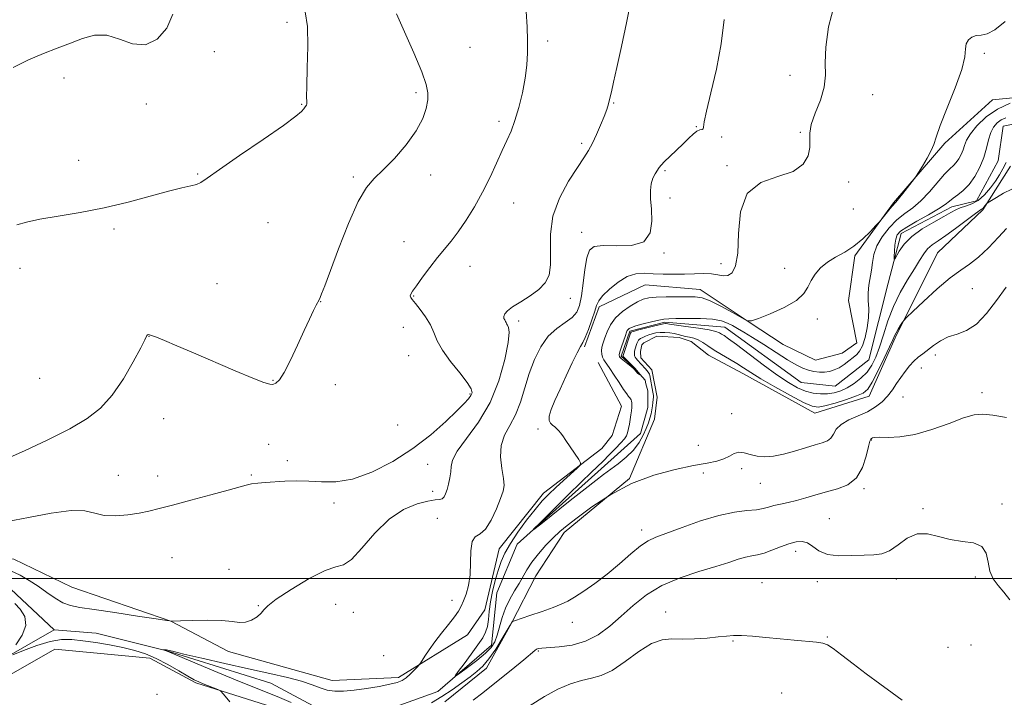
# Model space of a CAD drawing. Extents: x 2094800 to 2097700, y 349800 to 352700.
# Drawn here: x 2095547 to 2095836, y 350965 to 351164 of the extents above; entities that cross this region are included whole.
import ezdxf

# ---------------------------------------------------------------- set-up
doc = ezdxf.new("R2010")
doc.units = 0
doc.header["$MEASUREMENT"] = 0
doc.linetypes.add('rvrstm', pattern=[117.1, 50, -3.9, 0.5, -3.9, 0.5, -3.9, 0.5, -3.9, 50])
for name, color, linetype, lineweight in [('32000', 7, 'Continuous', 0), ('DTM HARD BREAKLINE', 7, 'Continuous', 0), ('DTM SPOT ELEVATION', 2, 'Continuous', 13), ('INDEX CONTOUR', 41, 'Continuous', 13), ('INTERMEDIATE CONTOUR', 44, 'Continuous', 0), ('STREAM - RIVER SINGLE LINE', 142, 'rvrstm', 0)]:
    doc.layers.add(name, color=color, linetype=linetype, lineweight=lineweight)

msp = doc.modelspace()

# ---------------------------------------------------------------- linework, layer by layer
at = {"layer": '32000', "flags": 128}
msp.add_lwpolyline([(2097500, 351000), (2095000, 351000)], dxfattribs=at)
at = {"layer": 'DTM HARD BREAKLINE'}
for points in [[(2095713.14, 351068.08, 1191.75), (2095717.48, 351079.77, 1191.7), (2095730.94, 351086.25, 1191.05), (2095747.15, 351084.88, 1190.67), (2095761.46, 351075.28, 1190), (2095771.44, 351068.72, 1189.37), (2095780.93, 351064.12, 1189.37), (2095788.77, 351066.14, 1189.32), (2095793.05, 351069.24, 1189.25), (2095790.63, 351081.62, 1189.27), (2095792.5, 351094.77, 1189.67), (2095803.82, 351110.31, 1190.17), (2095818.92, 351127.84, 1189.77), (2095832.95, 351140.58, 1188.85), (2095846.81, 351141.9, 1188.02)], [(2095838.189, 351121.124, 1186.708), (2095830.028, 351108.243, 1188.227), (2095816.8, 351095.67, 1189.08), (2095804.33, 351070.66, 1190.25), (2095796.71, 351053.55, 1190.75), (2095780.79, 351048.53, 1190.75), (2095759.6, 351060.17, 1190.75), (2095749.563, 351065.562, 1190.75), (2095744.483, 351069.642, 1190.756), (2095740.971, 351070.793, 1190.849), (2095734.384, 351071.167, 1191.032), (2095730.561, 351069.207, 1191.1), (2095729.99, 351068.655, 1191.1), (2095729.569, 351066.658, 1191.1), (2095729.705, 351064.843, 1191.1), (2095732.975, 351061.263, 1191.1), (2095734.544, 351053.266, 1191.158), (2095733.679, 351046.76, 1191.271), (2095726.41, 351029.38, 1192), (2095707.25, 351013.54, 1192.45), (2095698.87, 351000.83, 1193.1), (2095691.72, 350986.91, 1194.03), (2095684.44, 350973.73, 1194.65), (2095672.23, 350963.83, 1195.08)], [(2095562.75, 350997.46, 1196.75), (2095591.79, 350987.46, 1196), (2095608.67, 350978.62, 1195.87), (2095639.17, 350970.11, 1194.9), (2095658.56, 350970.98, 1194.35), (2095678.85, 350983.51, 1193.22), (2095683.96, 350990.79, 1192.97), (2095688.13, 351008.74, 1193.35), (2095701.16, 351025.03, 1192.57), (2095718.25, 351038.16, 1191.7), (2095721.3, 351041.99, 1191.5), (2095724.06, 351050.6, 1191.05), (2095717.22, 351063.44, 1190.7)], [(2095228.31, 351008.73, 1208.2), (2095263.36, 351002.02, 1206.75), (2095277.58, 351007.42, 1205.83), (2095282.25, 351014.4, 1205.83), (2095294.64, 351012.72, 1205.4), (2095321.5, 350995.69, 1204.28), (2095340.61, 350993.82, 1203.73), (2095354.23, 350983.54, 1202.9), (2095363.28, 350969.46, 1202.9), (2095381.69, 350965.35, 1202.4), (2095404.08, 350965.26, 1201.2), (2095419.69, 350975.27, 1200.52), (2095430.78, 350973.57, 1199.75), (2095440.78, 350975.06, 1199.2), (2095447.33, 350982.64, 1198.55), (2095479.12, 350987.81, 1197.52), (2095514.72, 351003.61, 1196.52), (2095529.3, 351008.3, 1196.5), (2095545.7, 351005.7, 1196.5), (2095562.75, 350997.46, 1196.75)], [(2095634.71, 350958.17, 1195.05), (2095599.16, 350969.35, 1196.25), (2095585.6, 350976.62, 1196.75), (2095557.72, 350979.25, 1197.35), (2095532.53, 350964.84, 1198.18)]]:
    msp.add_polyline3d(points, dxfattribs=at)
at = {"layer": 'DTM SPOT ELEVATION'}
for p in [(2095625.83, 351163.33, 1202.6), (2095702.36, 351157.86, 1197.7), (2095604.58, 351154.74, 1203.5), (2095679.61, 351155.94, 1198.9), (2095830.51, 351154.21, 1189.75), (2095773.52, 351147.75, 1192.5), (2095560.42, 351146.93, 1203.5), (2095663.71, 351142.67, 1200.3), (2095797.76, 351142.06, 1191.45), (2095584.56, 351139.29, 1203.7), (2095630.13, 351139.21, 1202.1), (2095721.75, 351139.62, 1195.9), (2095688.12, 351134.27, 1198.4), (2095745.99, 351132.68, 1194.1), (2095776.51, 351131, 1192.05), (2095712.36, 351127.8, 1196.3), (2095753.46, 351129.64, 1193.8), (2095564.72, 351122.79, 1202.8), (2095599.62, 351118.77, 1202.1), (2095736.81, 351119.81, 1193.82), (2095754.96, 351121.26, 1192.25), (2095645.34, 351117.92, 1200.2), (2095668.03, 351118.51, 1199.6), (2095790.71, 351116.4, 1191.85), (2095692.4, 351110.31, 1197.1), (2095738.26, 351111.73, 1193.8), (2095792.11, 351108.53, 1191.85), (2095620.33, 351104.46, 1201.1), (2095575.08, 351102.67, 1201.7), (2095712.35, 351101.66, 1194.75), (2095660.17, 351098.88, 1198.9), (2095736.5, 351095.59, 1193.9), (2095547.5, 351091.09, 1201.7), (2095679.55, 351091.7, 1197.2), (2095753.2, 351092.49, 1192.7), (2095771.94, 351091.11, 1190.45), (2095605.35, 351086.61, 1201.1), (2095826.945, 351085.133, 1190.875), (2095635.78, 351081.28, 1199.97), (2095663.02, 351082.92, 1197.9), (2095708.97, 351082.31, 1195.55), (2095693.87, 351075.66, 1195.65), (2095781.497, 351076.18, 1189.728), (2095660.05, 351073.72, 1198.82), (2095585.38, 351071.13, 1199.97), (2095661.53, 351065.4, 1198.82), (2095816.14, 351065.6, 1192.5), (2095812.05, 351061.85, 1192.67), (2095553.25, 351058.75, 1201.17), (2095621.81, 351058.17, 1200.07), (2095640.1, 351056.93, 1199.55), (2095679.53, 351054.19, 1198.2), (2095806.66, 351053.3, 1192.9), (2095829.86, 351054.56, 1193.6), (2095589.68, 351046.95, 1199.17), (2095756.4, 351048.38, 1191.47), (2095658.35, 351045.1, 1199.85), (2095699.5, 351043.93, 1192.2), (2095797.35, 351040.69, 1194.1), (2095620.45, 351039.38, 1199.17), (2095746.55, 351039.14, 1191.47), (2095626.01, 351034.61, 1198.4), (2095667.18, 351033.51, 1196.92), (2095759.26, 351032.27, 1192.3), (2095576.38, 351030.33, 1198.8), (2095587.9, 351030.13, 1198.6), (2095615.38, 351030.36, 1198.17), (2095748, 351030.99, 1192.27), (2095764.77, 351027.92, 1192.8), (2095795.15, 351026.4, 1194.2), (2095668.58, 351025.6, 1196.5), (2095639.64, 351022.2, 1197.5), (2095812.55, 351020.56, 1195.8), (2095835.73, 351021.9, 1195.8), (2095669.98, 351017.69, 1194.67), (2095785.05, 351017.6, 1195.15), (2095729.91, 351014.28, 1193.5), (2095592.14, 351006.16, 1197.05), (2095775.15, 351007.96, 1196.5), (2095608.89, 351002.76, 1196.2), (2095827.86, 351000.43, 1196.2), (2095765.24, 350998.84, 1197.22), (2095781.54, 350999.09, 1196.5), (2095804.67, 350999.92, 1196.6), (2095617.41, 350992.03, 1196.1), (2095640.17, 350992.42, 1194.9), (2095674.25, 350993.64, 1194.5), (2095645.36, 350990.12, 1195.1), (2095737.02, 350990.16, 1197.4), (2095709.59, 350987.17, 1194.5), (2095756.79, 350981.71, 1198.1), (2095784.47, 350982.8, 1197.9), (2095826.57, 350980.5, 1196.9), (2095654.2, 350977.34, 1195.1), (2095699.61, 350978.77, 1196.17), (2095819.86, 350979.83, 1197.2), (2095587.75, 350966.02, 1196.87), (2095771.01, 350966.44, 1198.9)]:
    msp.add_point(p, dxfattribs=at)
at = {"layer": 'INDEX CONTOUR'}
for points in [[(2095542.833, 351034.847, 1200), (2095548.8, 351037.489, 1200), (2095555.663, 351040.713, 1200), (2095562.13, 351043.983, 1200), (2095567.2149, 351046.95, 1200), (2095571.176, 351050.029, 1200), (2095574.582, 351053.821, 1200), (2095577.845, 351058.643, 1200), (2095580.752, 351063.665, 1200), (2095582.932, 351067.768, 1200), (2095584.14, 351070.132, 1200), (2095584.778, 351071.4, 1200), (2095584.9, 351071.519, 1200), (2095585.055, 351071.591, 1200), (2095585.24, 351071.621, 1200), (2095585.509, 351071.589, 1200), (2095586.154, 351071.379, 1200), (2095587.525, 351070.847, 1200), (2095589.933, 351069.868, 1200), (2095593.525, 351068.37, 1200), (2095598.41, 351066.301, 1200), (2095610.704, 351061.039, 1200), (2095615.876, 351058.857, 1200), (2095619.092, 351057.575, 1200), (2095620.788, 351057.056, 1200), (2095621.733, 351057.022, 1200), (2095622.598, 351057.326, 1200), (2095623.652, 351058.326, 1200), (2095625.064, 351060.511, 1200), (2095626.921, 351064.137, 1200), (2095628.985, 351068.534, 1200), (2095630.933, 351072.802, 1200), (2095632.504, 351076.207, 1200), (2095633.673, 351078.68, 1200), (2095634.475, 351080.321, 1200), (2095635.2809, 351081.879, 1200), (2095635.58, 351082.51, 1200), (2095636.04, 351083.618, 1200), (2095636.924, 351085.917, 1200), (2095640.9669, 351096.767, 1200), (2095643.883, 351104.225, 1200), (2095646.7359, 351110.69, 1200), (2095649.165, 351114.827, 1200), (2095651.474, 351117.462, 1200), (2095654.133, 351119.962, 1200), (2095657.421, 351123.365, 1200), (2095660.861, 351127.396, 1200), (2095663.786, 351131.454, 1200), (2095665.688, 351135.04, 1200), (2095666.71, 351138.063, 1200), (2095667.156, 351140.534, 1200), (2095667.23, 351142.616, 1200), (2095666.739, 351145.072, 1200), (2095665.39, 351148.814, 1200), (2095663.067, 351154.348, 1200), (2095658.05, 351165.828, 1200)], [(2095836.975, 351102.741, 1190), (2095834.64, 351100.196, 1190), (2095831.715, 351097.135, 1190), (2095828.759, 351094.339, 1190), (2095826.156, 351092.3289, 1190), (2095823.571, 351090.58, 1190), (2095820.493, 351088.309, 1190), (2095816.644, 351085.021, 1190), (2095812.681, 351081.391, 1190), (2095809.495, 351078.382, 1190), (2095807.718, 351076.682, 1190), (2095806.949, 351075.881, 1190), (2095806.5279, 351075.29, 1190), (2095805.937, 351074.382, 1190), (2095805.229, 351073.26, 1190), (2095804.598, 351072.186, 1190), (2095804.147, 351071.28, 1190), (2095803.627, 351070.087, 1190), (2095802.696, 351068.0109, 1190), (2095801.146, 351064.718, 1190), (2095799.294, 351060.937, 1190), (2095797.587, 351057.662, 1190), (2095796.296, 351055.62, 1190), (2095794.983, 351054.474, 1190), (2095793.034, 351053.621, 1190), (2095790.076, 351052.603, 1190), (2095786.7, 351051.539, 1190), (2095783.741, 351050.69, 1190), (2095781.726, 351050.308, 1190), (2095779.968, 351050.59, 1190), (2095777.475, 351051.723, 1190), (2095773.598, 351053.766, 1190), (2095769.057, 351056.269, 1190), (2095764.912, 351058.657, 1190), (2095761.945, 351060.494, 1190), (2095759.812, 351061.905, 1190), (2095757.888, 351063.159, 1190), (2095755.698, 351064.464, 1190), (2095753.376, 351065.803, 1190), (2095751.208, 351067.102, 1190), (2095749.406, 351068.287, 1190), (2095747.899, 351069.296, 1190), (2095746.543, 351070.065, 1190), (2095745.225, 351070.5621, 1190), (2095743.956, 351070.875, 1190), (2095742.781, 351071.119, 1190), (2095741.713, 351071.387, 1190), (2095740.663, 351071.668, 1190), (2095739.511, 351071.926, 1190), (2095738.181, 351072.126, 1190), (2095736.761, 351072.241, 1190), (2095735.381, 351072.243, 1190), (2095734.142, 351072.114, 1190), (2095733.035, 351071.874, 1190), (2095732.021, 351071.552, 1190), (2095731.079, 351071.179, 1190), (2095730.259, 351070.805, 1190), (2095729.629, 351070.483, 1190), (2095729.227, 351070.236, 1190), (2095728.979, 351069.985, 1190), (2095728.786, 351069.618, 1190), (2095728.567, 351069.065, 1190), (2095728.336, 351068.401, 1190), (2095728.128, 351067.739, 1190), (2095727.973, 351067.168, 1190), (2095727.871, 351066.678, 1190), (2095727.817, 351066.2359, 1190), (2095727.811, 351065.812, 1190), (2095727.875, 351065.398, 1190), (2095728.037, 351064.988, 1190), (2095728.321, 351064.572, 1190), (2095728.723, 351064.115, 1190), (2095729.836, 351062.931, 1190), (2095731.037, 351061.597, 1190), (2095731.499, 351061.056, 1190), (2095731.843, 351060.627, 1190), (2095732.076, 351060.3, 1190), (2095732.215, 351060.034, 1190), (2095732.319, 351059.66, 1190), (2095733.272, 351054.697, 1190), (2095733.351, 351054.209, 1190), (2095733.381, 351053.784, 1190), (2095733.377, 351053.248, 1190), (2095733.3379, 351052.558, 1190), (2095733.256, 351051.703, 1190), (2095733.125, 351050.681, 1190), (2095732.9389, 351049.54, 1190), (2095732.691, 351048.336, 1190), (2095732.366, 351047.097, 1190), (2095731.919, 351045.725, 1190), (2095731.294, 351044.094, 1190), (2095730.426, 351042.127, 1190), (2095729.217, 351039.9449, 1190), (2095727.554, 351037.719, 1190), (2095725.404, 351035.603, 1190), (2095723.027, 351033.674, 1190), (2095718.7641, 351030.524, 1190), (2095716.538, 351028.831, 1190), (2095713.407, 351026.386, 1190), (2095709.01, 351022.908, 1190), (2095700.3301, 351016.002, 1190), (2095698.263, 351014.376, 1190), (2095698.213, 351014.483, 1190), (2095700.139, 351016.413, 1190), (2095708.255, 351024.439, 1190), (2095712.311, 351028.419, 1190), (2095715.12, 351031.133, 1190), (2095718.64, 351034.498, 1190), (2095720.462, 351036.31, 1190), (2095722.315, 351038.207, 1190), (2095723.867, 351039.854, 1190), (2095724.877, 351041.024, 1190), (2095725.455, 351041.916, 1190), (2095725.803, 351042.837, 1190), (2095726.087, 351044.017, 1190), (2095726.344, 351045.379, 1190), (2095726.784, 351048.059, 1190), (2095726.948, 351049.202, 1190), (2095727.049, 351050.182, 1190), (2095727.07, 351050.982, 1190), (2095727.027, 351051.616, 1190), (2095726.945, 351052.099, 1190), (2095726.837, 351052.459, 1190), (2095726.683, 351052.7571, 1190), (2095726.4579, 351053.065, 1190), (2095726.116, 351053.481, 1190), (2095725.553, 351054.221, 1190), (2095724.647, 351055.531, 1190), (2095723.348, 351057.522, 1190), (2095721.901, 351059.765, 1190), (2095720.621, 351061.7, 1190), (2095719.7439, 351062.92, 1190), (2095719.194, 351063.64, 1190), (2095718.814, 351064.228, 1190), (2095718.486, 351064.979, 1190), (2095718.244, 351065.896, 1190), (2095718.16, 351066.905, 1190), (2095718.29, 351067.968, 1190), (2095718.621, 351069.174, 1190), (2095719.126, 351070.647, 1190), (2095719.809, 351072.457, 1190), (2095720.805, 351074.473, 1190), (2095722.282, 351076.511, 1190), (2095724.312, 351078.401, 1190), (2095726.588, 351080.02, 1190), (2095728.71, 351081.259, 1190), (2095730.427, 351082.047, 1190), (2095732.1, 351082.474, 1190), (2095734.24, 351082.669, 1190), (2095737.168, 351082.746, 1190), (2095740.44, 351082.76, 1190), (2095743.42, 351082.753, 1190), (2095745.688, 351082.71, 1190), (2095747.68, 351082.399, 1190), (2095750.05, 351081.533, 1190), (2095753.202, 351079.964, 1190), (2095756.56, 351078.11, 1190), (2095759.301, 351076.533, 1190), (2095760.9219, 351075.692, 1190), (2095762.192, 351075.649, 1190), (2095764.199, 351076.367, 1190), (2095767.656, 351077.772, 1190), (2095771.765, 351079.6291, 1190), (2095775.352, 351081.665, 1190), (2095777.555, 351083.659, 1190), (2095778.7589, 351085.592, 1190), (2095779.661, 351087.498, 1190), (2095780.846, 351089.39, 1190), (2095782.438, 351091.208, 1190), (2095784.452, 351092.872, 1190), (2095786.867, 351094.356, 1190), (2095789.53, 351095.854, 1190), (2095792.256, 351097.61, 1190), (2095794.85, 351099.751, 1190), (2095797.082, 351101.9261, 1190), (2095798.716, 351103.664, 1190), (2095799.624, 351104.653, 1190), (2095800.119, 351105.221, 1190), (2095802.4481, 351108.133, 1190), (2095803.336, 351109.207, 1190), (2095804.499, 351110.502, 1190), (2095805.316, 351111.47, 1190), (2095806.596, 351113.076, 1190), (2095809.986, 351117.4449, 1190), (2095810.476, 351118.149, 1190), (2095811.165, 351119.229, 1190), (2095812.334, 351121.099, 1190), (2095813.717, 351123.414, 1190), (2095814.911, 351125.641, 1190), (2095815.669, 351127.4891, 1190), (2095816.383, 351129.641, 1190), (2095817.598, 351133.024, 1190), (2095819.646, 351138.183, 1190), (2095821.987, 351144.128, 1190), (2095823.866, 351149.488, 1190), (2095824.751, 351153.212, 1190), (2095825.004, 351155.54, 1190), (2095825.21, 351157.029, 1190), (2095825.835, 351158.143, 1190), (2095826.854, 351158.945, 1190), (2095828.122, 351159.4019, 1190), (2095829.555, 351159.581, 1190), (2095831.318, 351159.962, 1190), (2095833.636, 351161.1259, 1190), (2095836.646, 351163.524, 1190)]]:
    msp.add_polyline3d(points, dxfattribs=at)
at = {"layer": 'INTERMEDIATE CONTOUR'}
for points in [[(2095544.861, 351002.234, 1196), (2095547.5199, 351000.995, 1196), (2095550.209, 350999.471, 1196), (2095552.867, 350997.742, 1196), (2095555.435, 350995.917, 1196), (2095557.867, 350994.212, 1196), (2095560.1181, 350992.875, 1196), (2095562.29, 350992.055, 1196), (2095565.07, 350991.511, 1196), (2095569.293, 350990.905, 1196), (2095575.367, 350990.004, 1196), (2095582.0001, 350988.986, 1196), (2095587.471, 350988.134, 1196), (2095590.615, 350987.664, 1196), (2095592.468, 350987.518, 1196), (2095594.618, 350987.572, 1196), (2095598.209, 350987.7, 1196), (2095602.6079, 350987.782, 1196), (2095606.738, 350987.696, 1196), (2095609.781, 350987.395, 1196), (2095611.955, 350987.12, 1196), (2095613.737, 350987.189, 1196), (2095615.485, 350987.814, 1196), (2095617.084, 350988.799, 1196), (2095618.302, 350989.846, 1196), (2095619.105, 350990.786, 1196), (2095620.2601, 350991.978, 1196), (2095622.733, 350993.912, 1196), (2095627.094, 350996.832, 1196), (2095632.335, 350999.987, 1196), (2095637.051, 351002.382, 1196), (2095640.235, 351003.408, 1196), (2095642.4741, 351004.0219, 1196), (2095644.755, 351005.571, 1196), (2095647.844, 351008.964, 1196), (2095651.646, 351013.357, 1196), (2095655.844, 351017.471, 1196), (2095660.106, 351020.3009, 1196), (2095664.034, 351021.938, 1196), (2095667.209, 351022.748, 1196), (2095669.34, 351023.082, 1196), (2095670.628, 351023.224, 1196), (2095671.403, 351023.444, 1196), (2095671.9509, 351023.968, 1196), (2095672.397, 351024.856, 1196), (2095672.825, 351026.125, 1196), (2095673.286, 351027.753, 1196), (2095673.698, 351029.559, 1196), (2095673.945, 351031.3221, 1196), (2095674.034, 351032.943, 1196), (2095674.464, 351034.798, 1196), (2095675.856, 351037.385, 1196), (2095678.59, 351041.095, 1196), (2095682.072, 351045.899, 1196), (2095685.465, 351051.661, 1196), (2095688.083, 351058.0951, 1196), (2095689.839, 351064.32, 1196), (2095690.793, 351069.3011, 1196), (2095691.048, 351072.301, 1196), (2095690.863, 351073.752, 1196), (2095690.539, 351074.378, 1196), (2095690.31, 351074.792, 1196), (2095690.155, 351075.155, 1196), (2095689.9861, 351075.517, 1196), (2095689.7531, 351075.922, 1196), (2095689.55, 351076.401, 1196), (2095689.509, 351076.981, 1196), (2095689.777, 351077.696, 1196), (2095690.563, 351078.611, 1196), (2095692.094, 351079.798, 1196), (2095694.461, 351081.298, 1196), (2095697.213, 351083.026, 1196), (2095699.764, 351084.867, 1196), (2095701.632, 351086.789, 1196), (2095702.766, 351089.089, 1196), (2095703.22, 351092.148, 1196), (2095703.155, 351096.223, 1196), (2095703.155, 351101.0829, 1196), (2095703.9119, 351106.371, 1196), (2095705.875, 351111.71, 1196), (2095708.52, 351116.64, 1196), (2095711.081, 351120.6761, 1196), (2095712.973, 351123.529, 1196), (2095714.3389, 351125.676, 1196), (2095715.505, 351127.79, 1196), (2095716.717, 351130.358, 1196), (2095717.909, 351133.134, 1196), (2095718.933, 351135.688, 1196), (2095719.686, 351137.712, 1196), (2095720.227, 351139.385, 1196), (2095720.657, 351141.007, 1196), (2095721.089, 351142.933, 1196), (2095721.691, 351145.74, 1196), (2095722.641, 351150.057, 1196), (2095724.024, 351156.188, 1196), (2095725.537, 351163.123, 1196), (2095726.781, 351169.526, 1196)], [(2095836.887, 351085.527, 1192), (2095834.109, 351081.691, 1192), (2095831.188, 351077.8409, 1192), (2095828.217, 351074.72, 1192), (2095825.2911, 351072.841, 1192), (2095822.497, 351071.795, 1192), (2095819.92, 351070.946, 1192), (2095817.631, 351069.8, 1192), (2095815.631, 351068.449, 1192), (2095812.4279, 351066.017, 1192), (2095811.106, 351064.985, 1192), (2095809.839, 351063.846, 1192), (2095808.547, 351062.4561, 1192), (2095807.247, 351060.843, 1192), (2095805.98, 351059.08, 1192), (2095804.764, 351057.238, 1192), (2095803.516, 351055.387, 1192), (2095802.133, 351053.594, 1192), (2095800.512, 351051.919, 1192), (2095798.565, 351050.384, 1192), (2095796.21, 351049.003, 1192), (2095793.459, 351047.765, 1192), (2095790.713, 351046.567, 1192), (2095788.47, 351045.28, 1192), (2095787.07, 351043.838, 1192), (2095786.225, 351042.411, 1192), (2095785.49, 351041.233, 1192), (2095784.47, 351040.451, 1192), (2095782.968, 351039.877, 1192), (2095780.836, 351039.241, 1192), (2095778.017, 351038.354, 1192), (2095774.805, 351037.364, 1192), (2095771.586, 351036.502, 1192), (2095768.672, 351035.961, 1192), (2095766.098, 351035.778, 1192), (2095763.826, 351035.954, 1192), (2095761.822, 351036.431, 1192), (2095760.056, 351036.924, 1192), (2095758.5, 351037.09, 1192), (2095757.098, 351036.697, 1192), (2095755.685, 351035.944, 1192), (2095754.067, 351035.141, 1192), (2095752.017, 351034.51, 1192), (2095749.185, 351033.9269, 1192), (2095745.186, 351033.183, 1192), (2095739.81, 351032.068, 1192), (2095733.531, 351030.3799, 1192), (2095726.994, 351027.919, 1192), (2095720.801, 351024.632, 1192), (2095715.362, 351021.056, 1192), (2095711.042, 351017.8781, 1192), (2095708.0399, 351015.5759, 1192), (2095705.899, 351013.8011, 1192), (2095703.9949, 351011.999, 1192), (2095701.861, 351009.76, 1192), (2095699.667, 351007.252, 1192), (2095697.737, 351004.791, 1192), (2095696.295, 351002.608, 1192), (2095694.009, 350998.58, 1192), (2095692.663, 350996.389, 1192), (2095691.244, 350993.986, 1192), (2095689.968, 350991.357, 1192), (2095688.991, 350988.54, 1192), (2095687.583, 350983.351, 1192), (2095686.861, 350981.448, 1192), (2095685.795, 350979.808, 1192), (2095684.079, 350978.062, 1192), (2095681.578, 350975.977, 1192), (2095678.836, 350973.868, 1192), (2095676.571, 350972.186, 1192), (2095675.362, 350971.326, 1192), (2095675.251, 350971.454, 1192), (2095676.14, 350972.679, 1192), (2095677.862, 350974.982, 1192), (2095679.961, 350977.821, 1192), (2095681.909, 350980.528, 1192), (2095683.293, 350982.61, 1192), (2095684.159, 350984.289, 1192), (2095684.666, 350985.967, 1192), (2095684.976, 350987.974, 1192), (2095685.242, 350990.368, 1192), (2095685.617, 350993.136, 1192), (2095686.214, 350996.221, 1192), (2095686.98, 350999.39, 1192), (2095687.823, 351002.365, 1192), (2095688.708, 351004.977, 1192), (2095689.825, 351007.498, 1192), (2095691.422, 351010.307, 1192), (2095693.637, 351013.638, 1192), (2095696.179, 351017.138, 1192), (2095698.65, 351020.304, 1192), (2095700.765, 351022.783, 1192), (2095702.693, 351024.802, 1192), (2095704.717, 351026.734, 1192), (2095707.002, 351028.829, 1192), (2095710.989, 351032.411, 1192), (2095711.918, 351033.32, 1192), (2095712.042, 351033.982, 1192), (2095711.464, 351034.964, 1192), (2095707.681, 351040.583, 1192), (2095706.774, 351041.898, 1192), (2095706.144, 351042.751, 1192), (2095705.614, 351043.369, 1192), (2095705.043, 351043.944, 1192), (2095704.422, 351044.505, 1192), (2095703.779, 351045.045, 1192), (2095703.172, 351045.598, 1192), (2095702.776, 351046.38, 1192), (2095702.797, 351047.646, 1192), (2095703.389, 351049.608, 1192), (2095704.494, 351052.279, 1192), (2095706.003, 351055.625, 1192), (2095707.774, 351059.499, 1192), (2095709.541, 351063.303, 1192), (2095711.008, 351066.324, 1192), (2095711.978, 351068.117, 1192), (2095712.66, 351069.302, 1192), (2095713.364, 351070.766, 1192), (2095714.3069, 351073.13, 1192), (2095715.331, 351075.938, 1192), (2095716.185, 351078.468, 1192), (2095716.738, 351080.214, 1192), (2095717.345, 351081.528, 1192), (2095718.481, 351082.9781, 1192), (2095720.469, 351084.94, 1192), (2095723.032, 351087.034, 1192), (2095725.739, 351088.685, 1192), (2095728.27, 351089.48, 1192), (2095730.734, 351089.626, 1192), (2095733.351, 351089.492, 1192), (2095736.2719, 351089.381, 1192), (2095739.381, 351089.351, 1192), (2095742.494, 351089.398, 1192), (2095745.442, 351089.499, 1192), (2095748.117, 351089.559, 1192), (2095750.427, 351089.464, 1192), (2095752.316, 351089.17, 1192), (2095753.88, 351088.916, 1192), (2095755.2521, 351089.007, 1192), (2095756.511, 351089.792, 1192), (2095757.531, 351091.789, 1192), (2095758.13, 351095.557, 1192), (2095758.327, 351101.287, 1192), (2095758.927, 351107.686, 1192), (2095760.935, 351113.096, 1192), (2095764.945, 351116.327, 1192), (2095769.925, 351118.086, 1192), (2095774.432, 351119.552, 1192), (2095777.344, 351121.631, 1192), (2095778.811, 351124.132, 1192), (2095779.304, 351126.591, 1192), (2095779.296, 351128.702, 1192), (2095779.269, 351130.792, 1192), (2095779.708, 351133.346, 1192), (2095780.908, 351136.689, 1192), (2095782.4051, 351140.497, 1192), (2095783.544, 351144.288, 1192), (2095783.882, 351147.775, 1192), (2095783.817, 351151.461, 1192), (2095783.956, 351156.045, 1192), (2095784.814, 351161.964, 1192), (2095786.515, 351168.6029, 1192)], [(2095543.805, 351016.775, 1198), (2095550.011, 351017.901, 1198), (2095556.678, 351019.203, 1198), (2095562.51, 351020.009, 1198), (2095566.589, 351019.861, 1198), (2095569.513, 351019.156, 1198), (2095572.256, 351018.509, 1198), (2095575.549, 351018.3921, 1198), (2095579.13, 351018.715, 1198), (2095582.49, 351019.246, 1198), (2095585.347, 351019.82, 1198), (2095588.323, 351020.537, 1198), (2095592.267, 351021.562, 1198), (2095597.667, 351022.979, 1198), (2095603.561, 351024.5439, 1198), (2095608.629, 351025.929, 1198), (2095613.896, 351027.471, 1198), (2095615.445, 351027.815, 1198), (2095617.267, 351028.037, 1198), (2095619.509, 351028.204, 1198), (2095625.241, 351028.565, 1198), (2095628.631, 351028.69, 1198), (2095632.238, 351028.623, 1198), (2095636.023, 351028.359, 1198), (2095640.208, 351028.358, 1198), (2095645.0789, 351029.194, 1198), (2095650.78, 351031.286, 1198), (2095656.884, 351034.413, 1198), (2095662.82, 351038.193, 1198), (2095668.0879, 351042.233, 1198), (2095672.454, 351046.074, 1198), (2095675.754, 351049.244, 1198), (2095677.905, 351051.408, 1198), (2095679.157, 351052.779, 1198), (2095679.8401, 351053.704, 1198), (2095680.174, 351054.543, 1198), (2095679.935, 351055.695, 1198), (2095678.785, 351057.566, 1198), (2095676.5741, 351060.398, 1198), (2095673.89, 351063.76, 1198), (2095671.506, 351067.052, 1198), (2095669.976, 351069.822, 1198), (2095668.977, 351072.204, 1198), (2095667.964, 351074.477, 1198), (2095666.549, 351076.822, 1198), (2095664.952, 351079.029, 1198), (2095663.549, 351080.79, 1198), (2095662.631, 351081.897, 1198), (2095662.167, 351082.529, 1198), (2095662.041, 351082.967, 1198), (2095662.189, 351083.491, 1198), (2095662.733, 351084.401, 1198), (2095663.846, 351085.997, 1198), (2095665.614, 351088.445, 1198), (2095667.787, 351091.366, 1198), (2095670.027, 351094.245, 1198), (2095674.065, 351099.102, 1198), (2095676.149, 351101.815, 1198), (2095678.466, 351105.2, 1198), (2095680.9, 351109.147, 1198), (2095683.276, 351113.43, 1198), (2095685.444, 351117.811, 1198), (2095687.363, 351121.989, 1198), (2095689.019, 351125.648, 1198), (2095690.414, 351128.627, 1198), (2095691.632, 351131.3681, 1198), (2095692.774, 351134.466, 1198), (2095693.902, 351138.334, 1198), (2095694.932, 351142.648, 1198), (2095695.74, 351146.9029, 1198), (2095696.235, 351150.732, 1198), (2095696.455, 351154.322, 1198), (2095696.47, 351157.998, 1198), (2095696.333, 351162.034, 1198), (2095696.0201, 351166.497, 1198)], [(2095545.466, 351150.0351, 1204), (2095550.015, 351152.293, 1204), (2095554.379, 351154.181, 1204), (2095558.471, 351155.768, 1204), (2095562.297, 351157.221, 1204), (2095565.889, 351158.6, 1204), (2095569.387, 351159.523, 1204), (2095572.955, 351159.498, 1204), (2095576.707, 351158.326, 1204), (2095580.542, 351156.9659, 1204), (2095584.308, 351156.668, 1204), (2095587.805, 351158.352, 1204), (2095590.648, 351161.61, 1204), (2095592.405, 351165.7, 1204)], [(2095546.601, 351103.825, 1202), (2095549.454, 351104.673, 1202), (2095553.361, 351105.515, 1202), (2095558.735, 351106.404, 1202), (2095565.21, 351107.456, 1202), (2095572.229, 351108.808, 1202), (2095579.234, 351110.51, 1202), (2095585.69, 351112.288, 1202), (2095591.065, 351113.782, 1202), (2095594.972, 351114.735, 1202), (2095597.61, 351115.297, 1202), (2095599.325, 351115.717, 1202), (2095600.595, 351116.3, 1202), (2095602.4419, 351117.57, 1202), (2095606.018, 351120.108, 1202), (2095611.968, 351124.192, 1202), (2095618.889, 351128.913, 1202), (2095624.8701, 351133.061, 1202), (2095628.471, 351135.721, 1202), (2095630.143, 351137.154, 1202), (2095630.811, 351137.9161, 1202), (2095631.24, 351138.476, 1202), (2095631.551, 351138.962, 1202), (2095631.708, 351139.414, 1202), (2095631.702, 351140.008, 1202), (2095631.64, 351141.457, 1202), (2095631.661, 351144.608, 1202), (2095631.835, 351149.913, 1202), (2095631.979, 351156.249, 1202), (2095631.843, 351162.1, 1202), (2095631.192, 351166.373, 1202)], [(2095627.099, 350963.597, 1194), (2095622.952, 350965.341, 1194), (2095611.977, 350969.805, 1194), (2095605.573, 350972.439, 1194), (2095599.516, 350974.955, 1194), (2095590.686, 350978.679, 1194), (2095589.569, 350979.06, 1194), (2095589.5761, 350979.077, 1194), (2095590.072, 350979.066, 1194), (2095590.48, 350979.043, 1194), (2095590.882, 350978.996, 1194), (2095591.356, 350978.886, 1194), (2095592.641, 350978.562, 1194), (2095595.639, 350977.844, 1194), (2095600.905, 350976.625, 1194), (2095607.608, 350975.102, 1194), (2095614.568, 350973.544, 1194), (2095620.79, 350972.166, 1194), (2095626.009, 350970.957, 1194), (2095630.146, 350969.852, 1194), (2095633.2089, 350968.812, 1194), (2095635.5621, 350967.9141, 1194), (2095637.656, 350967.263, 1194), (2095639.893, 350966.94, 1194), (2095642.481, 350966.934, 1194), (2095645.573, 350967.212, 1194), (2095649.2, 350967.723, 1194), (2095652.886, 350968.353, 1194), (2095656.029, 350968.972, 1194), (2095658.199, 350969.499, 1194), (2095659.656, 350970.062, 1194), (2095660.834, 350970.84, 1194), (2095662.059, 350971.933, 1194), (2095663.23, 350973.118, 1194), (2095664.138, 350974.092, 1194), (2095664.658, 350974.671, 1194), (2095665.005, 350975.133, 1194), (2095666.3131, 350977.208, 1194), (2095667.567, 350979.089, 1194), (2095669.23, 350981.391, 1194), (2095671.24, 350983.956, 1194), (2095673.296, 350986.506, 1194), (2095675.039, 350988.732, 1194), (2095676.216, 350990.437, 1194), (2095677, 350991.886, 1194), (2095677.671, 350993.454, 1194), (2095678.426, 350995.462, 1194), (2095679.145, 350998.003, 1194), (2095679.6259, 351001.113, 1194), (2095679.762, 351004.703, 1194), (2095679.828, 351008.1819, 1194), (2095680.192, 351010.836, 1194), (2095681.125, 351012.239, 1194), (2095682.514, 351013.132, 1194), (2095684.147, 351014.543, 1194), (2095685.819, 351017.183, 1194), (2095687.347, 351020.469, 1194), (2095688.551, 351023.498, 1194), (2095689.288, 351025.641, 1194), (2095689.561, 351027.365, 1194), (2095689.406, 351029.411, 1194), (2095688.935, 351032.304, 1194), (2095688.5431, 351035.7179, 1194), (2095688.699, 351039.108, 1194), (2095689.718, 351042.095, 1194), (2095691.292, 351044.943, 1194), (2095692.962, 351048.079, 1194), (2095694.38, 351051.808, 1194), (2095695.643, 351055.958, 1194), (2095696.964, 351060.233, 1194), (2095698.521, 351064.351, 1194), (2095700.375, 351068.063, 1194), (2095702.554, 351071.134, 1194), (2095705.02, 351073.418, 1194), (2095707.466, 351075.142, 1194), (2095709.517, 351076.627, 1194), (2095710.901, 351078.199, 1194), (2095711.7529, 351080.202, 1194), (2095712.311, 351082.989, 1194), (2095712.784, 351086.7099, 1194), (2095713.267, 351090.715, 1194), (2095713.827, 351094.155, 1194), (2095714.6041, 351096.3739, 1194), (2095716.033, 351097.483, 1194), (2095718.624, 351097.788, 1194), (2095722.594, 351097.666, 1194), (2095726.996, 351097.788, 1194), (2095730.593, 351098.894, 1194), (2095732.467, 351101.466, 1194), (2095732.982, 351104.944, 1194), (2095732.826, 351108.507, 1194), (2095732.5909, 351111.496, 1194), (2095732.502, 351113.899, 1194), (2095732.691, 351115.865, 1194), (2095733.229, 351117.515, 1194), (2095733.949, 351118.864, 1194), (2095735.111, 351120.655, 1194), (2095735.667, 351121.396, 1194), (2095736.629, 351122.428, 1194), (2095738.22, 351123.963, 1194), (2095742.138, 351127.654, 1194), (2095743.785, 351129.256, 1194), (2095745.112, 351130.504, 1194), (2095746.182, 351131.334, 1194), (2095747.039, 351131.729, 1194), (2095747.664, 351131.888, 1194), (2095748.018, 351132.059, 1194), (2095748.132, 351132.57, 1194), (2095748.315, 351134.068, 1194), (2095748.941, 351137.277, 1194), (2095750.243, 351142.646, 1194), (2095751.867, 351149.519, 1194), (2095753.317, 351156.962, 1194), (2095754.211, 351164.102, 1194)], [(2095838.5719, 351114.368, 1188), (2095836.163, 351113.144, 1188), (2095834.039, 351111.913, 1188), (2095831.599, 351110.384, 1188), (2095831.2261, 351110.11, 1188), (2095831.024, 351109.878, 1188), (2095830.739, 351109.511, 1188), (2095830.381, 351109.077, 1188), (2095830.027, 351108.699, 1188), (2095829.671, 351108.418, 1188), (2095828.976, 351107.943, 1188), (2095827.52, 351106.897, 1188), (2095822.069, 351102.82, 1188), (2095819.185, 351100.734, 1188), (2095816.917, 351099.199, 1188), (2095815.213, 351098.018, 1188), (2095813.879, 351096.842, 1188), (2095812.716, 351095.363, 1188), (2095811.493, 351093.421, 1188), (2095809.97, 351090.895, 1188), (2095808.004, 351087.713, 1188), (2095805.839, 351083.999, 1188), (2095803.817, 351079.928, 1188), (2095802.195, 351075.699, 1188), (2095800.905, 351071.607, 1188), (2095799.7951, 351067.971, 1188), (2095798.714, 351065.022, 1188), (2095797.5249, 351062.647, 1188), (2095796.087, 351060.644, 1188), (2095794.316, 351058.857, 1188), (2095792.332, 351057.303, 1188), (2095790.307, 351056.0419, 1188), (2095788.371, 351055.119, 1188), (2095786.476, 351054.521, 1188), (2095784.533, 351054.22, 1188), (2095782.473, 351054.196, 1188), (2095780.304, 351054.468, 1188), (2095778.054, 351055.065, 1188), (2095775.698, 351056.04, 1188), (2095772.997, 351057.554, 1188), (2095769.66, 351059.795, 1188), (2095765.574, 351062.801, 1188), (2095757.783, 351068.733, 1188), (2095755.454, 351070.434, 1188), (2095754.133, 351071.323, 1188), (2095753.383, 351071.7881, 1188), (2095752.751, 351072.161, 1188), (2095751.72, 351072.546, 1188), (2095749.756, 351072.988, 1188), (2095746.584, 351073.511, 1188), (2095742.955, 351074.036, 1188), (2095738.11, 351074.715, 1188), (2095737.136, 351074.877, 1188), (2095736.908, 351074.889, 1188), (2095736.3361, 351074.8051, 1188), (2095735.106, 351074.535, 1188), (2095733.067, 351074.034, 1188), (2095730.713, 351073.434, 1188), (2095728.703, 351072.908, 1188), (2095727.53, 351072.589, 1188), (2095727.037, 351072.441, 1188), (2095726.899, 351072.3851, 1188), (2095726.833, 351072.313, 1188), (2095726.706, 351072.003, 1188), (2095724.484, 351065.511, 1188), (2095724.463, 351065.413, 1188), (2095724.483, 351065.338, 1188), (2095724.6349, 351065.1411, 1188), (2095725.046, 351064.701, 1188), (2095728.063, 351061.663, 1188), (2095729.468, 351059.899, 1188), (2095729.458, 351059.867, 1188), (2095729.414, 351059.841, 1188), (2095729.307, 351059.869, 1188), (2095729.093, 351060.026, 1188), (2095728.751, 351060.355, 1188), (2095727.747, 351061.4601, 1188), (2095727.437, 351061.771, 1188), (2095726.877, 351062.255, 1188), (2095723.975, 351064.613, 1188), (2095723.463, 351065.13, 1188), (2095723.349, 351065.666, 1188), (2095723.57, 351066.57, 1188), (2095724.049, 351068.056, 1188), (2095725.163, 351071.337, 1188), (2095725.51, 351072.325, 1188), (2095725.735, 351072.866, 1188), (2095725.941, 351073.171, 1188), (2095726.261, 351073.4319, 1188), (2095726.945, 351073.742, 1188), (2095728.271, 351074.174, 1188), (2095730.373, 351074.761, 1188), (2095732.8, 351075.385, 1188), (2095734.957, 351075.894, 1188), (2095736.477, 351076.177, 1188), (2095737.906, 351076.29, 1188), (2095740.021, 351076.338, 1188), (2095743.321, 351076.385, 1188), (2095747.1969, 351076.358, 1188), (2095750.762, 351076.152, 1188), (2095753.348, 351075.689, 1188), (2095755.157, 351075.029, 1188), (2095756.608, 351074.263, 1188), (2095758.1, 351073.427, 1188), (2095759.95, 351072.349, 1188), (2095762.456, 351070.803, 1188), (2095765.761, 351068.678, 1188), (2095769.3921, 351066.328, 1188), (2095772.724, 351064.219, 1188), (2095775.288, 351062.712, 1188), (2095777.242, 351061.746, 1188), (2095778.901, 351061.15, 1188), (2095780.521, 351060.7829, 1188), (2095782.117, 351060.61, 1188), (2095783.649, 351060.623, 1188), (2095785.092, 351060.822, 1188), (2095786.489, 351061.238, 1188), (2095787.897, 351061.9099, 1188), (2095789.349, 351062.842, 1188), (2095790.7601, 351063.896, 1188), (2095792.019, 351064.897, 1188), (2095793.0489, 351065.765, 1188), (2095793.913, 351066.793, 1188), (2095794.71, 351068.367, 1188), (2095795.495, 351070.735, 1188), (2095796.159, 351073.604, 1188), (2095796.552, 351076.539, 1188), (2095796.588, 351079.2009, 1188), (2095796.453, 351081.612, 1188), (2095796.396, 351083.886, 1188), (2095796.601, 351086.122, 1188), (2095797.355, 351090.583, 1188), (2095797.6561, 351092.845, 1188), (2095798.101, 351095.195, 1188), (2095798.991, 351097.7, 1188), (2095800.532, 351100.371, 1188), (2095802.566, 351102.998, 1188), (2095804.839, 351105.312, 1188), (2095807.148, 351107.166, 1188), (2095809.493, 351108.885, 1188), (2095811.921, 351110.916, 1188), (2095814.432, 351113.5311, 1188), (2095818.856, 351118.7031, 1188), (2095820.346, 351120.267, 1188), (2095821.416, 351121.2731, 1188), (2095822.261, 351122.153, 1188), (2095823.035, 351123.248, 1188), (2095823.724, 351124.525, 1188), (2095824.274, 351125.86, 1188), (2095824.702, 351127.189, 1188), (2095825.298, 351128.6831, 1188), (2095826.422, 351130.572, 1188), (2095828.354, 351132.973, 1188), (2095831.049, 351135.553, 1188), (2095834.381, 351137.8679, 1188), (2095838.136, 351139.57, 1188)], [(2095836.943, 351122.183, 1186), (2095835.982, 351120.307, 1186), (2095834.982, 351118.549, 1186), (2095833.798, 351116.712, 1186), (2095832.322, 351114.681, 1186), (2095830.605, 351112.687, 1186), (2095828.736, 351111.046, 1186), (2095826.813, 351109.98, 1186), (2095824.983, 351109.331, 1186), (2095823.398, 351108.845, 1186), (2095822.103, 351108.289, 1186), (2095820.697, 351107.496, 1186), (2095818.665, 351106.3191, 1186), (2095815.699, 351104.663, 1186), (2095812.307, 351102.638, 1186), (2095809.201, 351100.407, 1186), (2095806.941, 351098.151, 1186), (2095805.482, 351096.126, 1186), (2095804.199, 351093.827, 1186), (2095804.052, 351093.827, 1186), (2095804.064, 351094.609, 1186), (2095804.135, 351096.098, 1186), (2095804.273, 351097.918, 1186), (2095804.512, 351099.619, 1186), (2095804.944, 351100.886, 1186), (2095805.899, 351101.959, 1186), (2095807.764, 351103.212, 1186), (2095810.7201, 351104.901, 1186), (2095814.117, 351106.788, 1186), (2095817.098, 351108.515, 1186), (2095819.0429, 351109.817, 1186), (2095820.275, 351110.809, 1186), (2095821.353, 351111.699, 1186), (2095822.718, 351112.693, 1186), (2095824.331, 351113.975, 1186), (2095826.037, 351115.728, 1186), (2095827.684, 351118.059, 1186), (2095829.152, 351120.779, 1186), (2095830.325, 351123.623, 1186), (2095831.1431, 351126.353, 1186), (2095831.762, 351128.826, 1186), (2095832.393, 351130.924, 1186), (2095833.207, 351132.5621, 1186), (2095834.231, 351133.784, 1186), (2095835.4531, 351134.6689, 1186), (2095836.867, 351135.303, 1186)], [(2095836.982, 351047.2559, 1194), (2095832.96, 351048.013, 1194), (2095830.041, 351048.3159, 1194), (2095827.521, 351048.079, 1194), (2095824.4451, 351047.169, 1194), (2095820.145, 351045.573, 1194), (2095815.098, 351043.748, 1194), (2095810.069, 351042.274, 1194), (2095805.7141, 351041.571, 1194), (2095802.251, 351041.431, 1194), (2095799.788, 351041.486, 1194), (2095798.3549, 351041.446, 1194), (2095797.673, 351041.312, 1194), (2095797.384, 351041.16, 1194), (2095797.176, 351040.969, 1194), (2095796.914, 351040.331, 1194), (2095796.512, 351038.742, 1194), (2095795.859, 351035.933, 1194), (2095794.764, 351032.571, 1194), (2095793.01, 351029.557, 1194), (2095790.48, 351027.565, 1194), (2095787.426, 351026.369, 1194), (2095784.198, 351025.512, 1194), (2095781.088, 351024.633, 1194), (2095778.1621, 351023.745, 1194), (2095775.429, 351022.955, 1194), (2095772.909, 351022.3381, 1194), (2095770.663, 351021.848, 1194), (2095768.762, 351021.41, 1194), (2095767.195, 351020.969, 1194), (2095765.623, 351020.554, 1194), (2095763.625, 351020.217, 1194), (2095760.844, 351019.946, 1194), (2095757.183, 351019.492, 1194), (2095752.61, 351018.541, 1194), (2095747.246, 351016.918, 1194), (2095741.829, 351014.999, 1194), (2095734.102, 351012.13, 1194), (2095731.839, 351011.101, 1194), (2095729.616, 351009.613, 1194), (2095726.776, 351007.254, 1194), (2095723.413, 351004.3189, 1194), (2095719.807, 351001.282, 1194), (2095716.236, 350998.5499, 1194), (2095712.967, 350996.272, 1194), (2095710.265, 350994.53, 1194), (2095708.237, 350993.34, 1194), (2095706.372, 350992.446, 1194), (2095704.003, 350991.526, 1194), (2095700.722, 350990.359, 1194), (2095697.171, 350989.134, 1194), (2095692.631, 350987.588, 1194), (2095692.023, 350987.369, 1194), (2095691.907, 350987.296, 1194), (2095691.7261, 350987.021, 1194), (2095691.328, 350986.311, 1194), (2095690.505, 350984.887, 1194), (2095689.015, 350982.359, 1194), (2095687.108, 350979.282, 1194), (2095685.138, 350976.413, 1194), (2095683.3551, 350974.307, 1194), (2095681.594, 350972.712, 1194), (2095679.587, 350971.177, 1194), (2095677.137, 350969.3569, 1194), (2095674.332, 350967.342, 1194), (2095671.327, 350965.329, 1194), (2095668.275, 350963.4889, 1194)], [(2095837.981, 350993.802, 1196), (2095836.209, 350995.989, 1196), (2095834.547, 350997.957, 1196), (2095833.13, 350999.933, 1196), (2095832.1389, 351002.178, 1196), (2095831.613, 351004.815, 1196), (2095831.041, 351007.418, 1196), (2095829.769, 351009.423, 1196), (2095827.344, 351010.46, 1196), (2095824.09, 351010.929, 1196), (2095820.532, 351011.424, 1196), (2095817.1021, 351012.32, 1196), (2095813.866, 351013.12, 1196), (2095810.802, 351013.106, 1196), (2095807.898, 351011.826, 1196), (2095805.188, 351009.88, 1196), (2095802.715, 351008.133, 1196), (2095800.454, 351007.232, 1196), (2095798.086, 351006.965, 1196), (2095795.223, 351006.9049, 1196), (2095791.647, 351006.75, 1196), (2095787.84, 351006.703, 1196), (2095784.455, 351007.091, 1196), (2095781.971, 351008.107, 1196), (2095780.166, 351009.3919, 1196), (2095778.642, 351010.454, 1196), (2095777.053, 351010.902, 1196), (2095775.254, 351010.764, 1196), (2095773.153, 351010.1709, 1196), (2095770.7199, 351009.272, 1196), (2095768.19, 351008.294, 1196), (2095765.863, 351007.481, 1196), (2095763.94, 351006.997, 1196), (2095762.233, 351006.685, 1196), (2095760.455, 351006.304, 1196), (2095758.313, 351005.661, 1196), (2095755.494, 351004.73, 1196), (2095751.679, 351003.533, 1196), (2095746.725, 351002.068, 1196), (2095741.209, 351000.252, 1196), (2095735.884, 350997.982, 1196), (2095731.331, 350995.214, 1196), (2095727.446, 350992.135, 1196), (2095723.9549, 350988.994, 1196), (2095720.597, 350986.0349, 1196), (2095717.1739, 350983.488, 1196), (2095713.501, 350981.578, 1196), (2095709.523, 350980.45, 1196), (2095705.697, 350979.914, 1196), (2095700.669, 350979.572, 1196), (2095699.632, 350979.439, 1196), (2095699.079, 350979.25, 1196), (2095698.559, 350978.888, 1196), (2095695.326, 350976.15, 1196), (2095691.692, 350973.148, 1196), (2095687.3679, 350969.637, 1196), (2095683.3871, 350966.478, 1196), (2095680.541, 350964.299, 1196)], [(2095546.2591, 350980.554, 1196), (2095548.174, 350983.359, 1196), (2095549.275, 350986.267, 1196), (2095548.931, 350988.847, 1196), (2095547.594, 350991.005, 1196), (2095545.99, 350992.729, 1196)], [(2095806.423, 350964.323, 1198), (2095803.5081, 350966.4739, 1198), (2095799.841, 350969.116, 1198), (2095795.88, 350972.016, 1198), (2095792.06, 350974.924, 1198), (2095788.71, 350977.525, 1198), (2095786.1369, 350979.486, 1198), (2095784.464, 350980.59, 1198), (2095783.1, 350981.079, 1198), (2095781.274, 350981.309, 1198), (2095774.707, 350981.912, 1198), (2095770.566, 350982.307, 1198), (2095766.374, 350982.724, 1198), (2095762.49, 350983.086, 1198), (2095759.266, 350983.3, 1198), (2095756.88, 350983.302, 1198), (2095754.818, 350983.131, 1198), (2095752.394, 350982.85, 1198), (2095749.1349, 350982.533, 1198), (2095745.416, 350982.279, 1198), (2095741.826, 350982.196, 1198), (2095738.772, 350982.276, 1198), (2095735.937, 350982.045, 1198), (2095732.823, 350980.913, 1198), (2095729.098, 350978.5419, 1198), (2095725.095, 350975.61, 1198), (2095721.316, 350973.047, 1198), (2095718.111, 350971.533, 1198), (2095715.243, 350970.739, 1198), (2095712.326, 350970.0851, 1198), (2095709.046, 350969.075, 1198), (2095705.383, 350967.547, 1198), (2095701.394, 350965.422, 1198), (2095697.204, 350962.732, 1198)], [(2095609.082, 350963.851, 1196), (2095607.275, 350966.096, 1196), (2095606.3691, 350967.018, 1196), (2095605.588, 350967.409, 1196), (2095601.271, 350969.128, 1196), (2095600.007, 350969.6541, 1196), (2095598.672, 350970.298, 1196), (2095596.809, 350971.323, 1196), (2095594.113, 350972.889, 1196), (2095590.867, 350974.732, 1196), (2095587.507, 350976.485, 1196), (2095584.343, 350977.861, 1196), (2095581.19, 350978.912, 1196), (2095577.742, 350979.77, 1196), (2095573.815, 350980.541, 1196), (2095569.731, 350981.216, 1196), (2095565.934, 350981.755, 1196), (2095562.709, 350982.097, 1196), (2095559.697, 350982.081, 1196), (2095556.377, 350981.522, 1196), (2095552.451, 350980.344, 1196), (2095548.517, 350978.901, 1196), (2095545.393, 350977.657, 1196)]]:
    msp.add_polyline3d(points, dxfattribs=at)
at = {"layer": 'STREAM - RIVER SINGLE LINE'}
for points in [[(2095654.08, 350961.09, 1192.42), (2095670.12, 350966.84, 1192.37), (2095685.87, 350980.45, 1191.12), (2095687.48, 350995.81, 1190.27), (2095693.4, 351010.09, 1190.12), (2095718.04, 351032.23, 1189.35), (2095729.64, 351042.62, 1188.75), (2095731.725, 351050.253, 1188.469), (2095731.755, 351055.088, 1188.274), (2095731.168, 351057.142, 1188.121), (2095730.932, 351058.244, 1188.085), (2095727.902, 351061.704, 1187.907), (2095723.96, 351065.29, 1187.7), (2095726.49, 351072.67, 1187.7), (2095736.78, 351075.32, 1187.7), (2095754.34, 351073.85, 1187.12), (2095776.8, 351057.55, 1186.62), (2095786.75, 351056.51, 1186.6), (2095796.64, 351064.19, 1186.47), (2095802.25, 351086.69, 1186.47), (2095806.08, 351101.33, 1185.45), (2095821.01, 351109.16, 1185.45), (2095828.24, 351110.93, 1184.9), (2095834.54, 351122.63, 1184.87), (2095836.07, 351132.83, 1184.85), (2095847.075, 351135.078, 1184.286)], [(2095227.05, 351002.03, 1208.73), (2095246.75, 350998.98, 1206.9), (2095258.32, 350996.23, 1205.85), (2095270, 350994.19, 1205.2), (2095286.8, 351001.37, 1203.75), (2095301.07, 351000.17, 1202.75), (2095322.85, 350986.3, 1202.03), (2095345.33, 350973.49, 1201.45), (2095367.66, 350964.8, 1200.45), (2095387.12, 350962.57, 1200.38), (2095401.51, 350960.55, 1199.88), (2095409.84, 350965.2, 1199.43), (2095423.11, 350971.89, 1198.78), (2095431.97, 350970.07, 1198.78), (2095439.97, 350971.3, 1198.75), (2095448.17, 350979.37, 1198.42), (2095458.17, 350981.2, 1197.87), (2095473.23, 350984.96, 1197.15), (2095491.38, 350983.9, 1196.42), (2095505.35, 350991.89, 1196.42), (2095515.43, 351000.21, 1195.55), (2095529.67, 351003.14, 1195.55), (2095543.26, 350998.4, 1195.25), (2095557.55, 350984.98, 1195.05)], [(2095541.41, 350975.79, 1196.1), (2095557.55, 350984.98, 1195.05)], [(2095557.55, 350984.98, 1195.05), (2095569.84, 350983.96, 1195.05), (2095590.99, 350978.71, 1193.92), (2095621.13, 350969.33, 1192.67), (2095634.8, 350961.94, 1192.72)]]:
    msp.add_polyline3d(points, dxfattribs=at)

doc.saveas('drawing.dxf')
